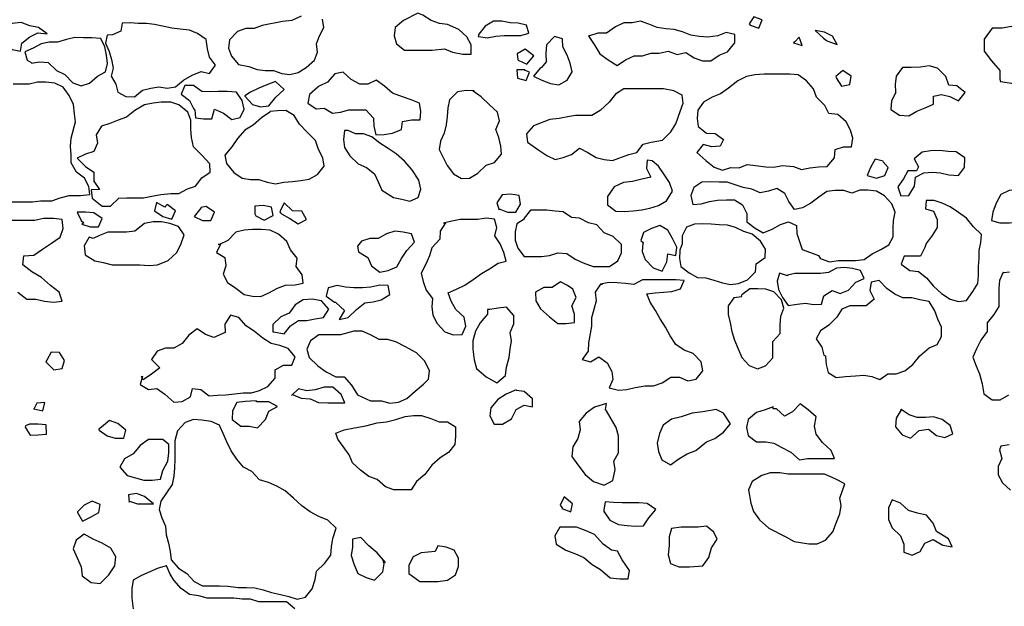
# Model space of a CAD drawing. Units: metres. Extents: x 1044 to 1576, y -53 to 20.
# Drawn here: x 1060 to 1061, y -4 to -3 of the extents above; entities that cross this region are included whole.
import ezdxf

# ---------------------------------------------------------------- set-up
doc = ezdxf.new("R2010")
doc.units = ezdxf.units.M
doc.layers.add('000_dettagli_pietra_chira', color=252, linetype='Continuous')
doc.layers.add('000_dettagli_pietra_scura', color=251, linetype='Continuous')

msp = doc.modelspace()

# ---------------------------------------------------------------- linework, layer by layer
at = {"layer": '000_dettagli_pietra_chira'}
for points in [[(1060.1073, -2.8953), (1060.0958, -2.9004), (1060.0843, -2.9017), (1060.0589, -2.9068), (1060.0487, -2.9106), (1060.0385, -2.9106), (1060.0283, -2.9144), (1060.0181, -2.9246), (1060.0169, -2.9348), (1060.0207, -2.9449), (1060.0296, -2.9551), (1060.0423, -2.9577), (1060.0525, -2.9615), (1060.0627, -2.9628), (1060.0729, -2.9628), (1060.0831, -2.9666), (1060.0933, -2.9679), (1060.1034, -2.9653), (1060.1136, -2.9589), (1060.1238, -2.95), (1060.1276, -2.9399), (1060.1264, -2.9297), (1060.1302, -2.9195), (1060.1353, -2.9093), (1060.134, -2.8991)], [(1059.7273, -3.126), (1059.7731, -3.126), (1059.7833, -3.1247), (1059.7973, -3.1247), (1059.8075, -3.1209), (1059.819, -3.1184), (1059.833, -3.1184), (1059.8445, -3.1171), (1059.8432, -3.1069), (1059.8381, -3.0967), (1059.8279, -3.0891), (1059.8215, -3.0776), (1059.8215, -3.0675), (1059.8203, -3.0573), (1059.8215, -3.0471), (1059.8266, -3.0267), (1059.8254, -3.0166), (1059.8241, -3.0051), (1059.819, -2.9937), (1059.8113, -2.9835), (1059.8012, -2.9784), (1059.7897, -2.9771), (1059.7795, -2.9771), (1059.7693, -2.9797), (1059.749, -2.9797)], [(1060.0994, -3.6323), (1060.0889, -3.6234), (1060.0547, -3.6234), (1060.0443, -3.6204), (1060.0338, -3.6204), (1060.0234, -3.6189), (1059.9906, -3.6189), (1059.9802, -3.616), (1059.9683, -3.6145), (1059.9579, -3.607), (1059.9489, -3.5966), (1059.9445, -3.5892), (1059.94, -3.5788), (1059.9296, -3.5817), (1059.9191, -3.5862), (1059.9087, -3.5907), (1059.8983, -3.5966), (1059.8968, -3.607), (1059.8968, -3.6189), (1059.8983, -3.6323)]]:
    msp.add_lwpolyline(points, dxfattribs=at)
for points in [[(1060.2346, -2.9004), (1060.2244, -2.9093), (1060.2231, -2.9195), (1060.2257, -2.9297), (1060.2359, -2.9373), (1060.2703, -2.9373), (1060.2855, -2.936), (1060.2957, -2.9399), (1060.3085, -2.9424), (1060.3186, -2.9424), (1060.3186, -2.9309), (1060.3135, -2.9208), (1060.3034, -2.9119), (1060.2894, -2.9055), (1060.2792, -2.9042), (1060.269, -2.9004), (1060.2588, -2.894), (1060.2524, -2.8915)], [(1060.4281, -3.0226), (1060.4167, -3.0238), (1060.3963, -3.0315), (1060.3874, -3.0417), (1060.3887, -3.0518), (1060.4027, -3.062), (1060.4129, -3.0684), (1060.423, -3.0735), (1060.4332, -3.0709), (1060.4434, -3.0671), (1060.4536, -3.0595), (1060.4638, -3.0646), (1060.474, -3.0709), (1060.4842, -3.0735), (1060.4944, -3.0747), (1060.5147, -3.0671), (1060.5249, -3.0646), (1060.5326, -3.0544), (1060.5427, -3.0518), (1060.5567, -3.0493), (1060.5669, -3.0391), (1060.5733, -3.0289), (1060.5784, -3.0137), (1060.5822, -3.0035), (1060.5809, -2.9933), (1060.5708, -2.9882), (1060.558, -2.9857), (1060.5084, -2.9857), (1060.4982, -2.992), (1060.4905, -3.0022), (1060.4791, -3.0124), (1060.4689, -3.0187), (1060.4485, -3.0187), (1060.4409, -3.02)], [(1060.1613, -3.0372), (1060.1601, -3.0484), (1060.1613, -3.0586), (1060.168, -3.0687), (1060.1782, -3.0789), (1060.1884, -3.0834), (1060.1985, -3.0913), (1060.203, -3.1014), (1060.2075, -3.1116), (1060.2222, -3.1206), (1060.2324, -3.1229), (1060.2425, -3.1251), (1060.2527, -3.1206), (1060.2561, -3.1105), (1060.2538, -3.0992), (1060.2448, -3.0857), (1060.2358, -3.0755), (1060.2256, -3.0665), (1060.2154, -3.0597), (1060.2053, -3.053), (1060.1951, -3.0451), (1060.185, -3.0417), (1060.1748, -3.0417), (1060.1658, -3.0372)], [(1060.5376, -3.0741), (1060.5366, -3.0848), (1060.542, -3.0954), (1060.5294, -3.0983), (1060.5192, -3.1008), (1060.5081, -3.1022), (1060.4964, -3.1075), (1060.4882, -3.1196), (1060.4882, -3.1298), (1060.4984, -3.1375), (1060.509, -3.138), (1060.5202, -3.1371), (1060.5308, -3.1361), (1060.541, -3.1341), (1060.5516, -3.1308), (1060.5618, -3.125), (1060.5691, -3.1129), (1060.5652, -3.1022), (1060.5589, -3.092), (1060.5516, -3.0819), (1060.5439, -3.0751)], [(1061.0279, -3.0863), (1061.0188, -3.0972), (1061.0084, -3.1064), (1060.998, -3.1107), (1060.9876, -3.1119), (1060.9772, -3.1168), (1060.9717, -3.1278), (1060.9674, -3.1388), (1060.9656, -3.1491), (1060.976, -3.1522), (1060.9882, -3.1522), (1060.9986, -3.1516), (1061.0114, -3.1485), (1061.0218, -3.143), (1061.0322, -3.1339), (1061.0346, -3.1217), (1061.0353, -3.1113), (1061.0389, -3.1009), (1061.0414, -3.0905), (1061.0359, -3.0844)], [(1060.3757, -3.1533), (1060.3734, -3.1635), (1060.3734, -3.1736), (1060.3768, -3.1838), (1060.3847, -3.1939), (1060.4062, -3.1939), (1060.4163, -3.1928), (1060.4265, -3.1894), (1060.4378, -3.1905), (1060.4479, -3.1973), (1060.4581, -3.2018), (1060.4705, -3.2063), (1060.4908, -3.2063), (1060.501, -3.1996), (1060.5055, -3.1894), (1060.5055, -3.1793), (1060.4953, -3.1691), (1060.484, -3.1646), (1060.475, -3.1545), (1060.4648, -3.1522), (1060.4536, -3.1466), (1060.4434, -3.1454), (1060.4333, -3.1387), (1060.4231, -3.1375), (1060.4129, -3.1364), (1060.3926, -3.1364), (1060.3847, -3.1466), (1060.3847, -3.1477)], [(1059.8437, -3.1701), (1059.8374, -3.1806), (1059.8388, -3.1919), (1059.8507, -3.1996), (1059.8613, -3.2017), (1059.8725, -3.2045), (1059.9069, -3.2045), (1059.9182, -3.2052), (1059.9287, -3.2045), (1059.9421, -3.1989), (1059.9526, -3.189), (1059.9582, -3.1778), (1059.9618, -3.1673), (1059.9547, -3.1567), (1059.9442, -3.1532), (1059.9336, -3.1511), (1059.9231, -3.1511), (1059.9126, -3.1532), (1059.9006, -3.1624), (1059.8901, -3.1638), (1059.8669, -3.1638), (1059.8564, -3.168), (1059.8486, -3.1715)], [(1060.3389, -3.2659), (1060.3299, -3.2764), (1060.3239, -3.2869), (1060.3209, -3.2988), (1060.3209, -3.3093), (1060.3224, -3.3227), (1060.3254, -3.3332), (1060.3374, -3.3437), (1060.3508, -3.3512), (1060.3613, -3.3422), (1060.3628, -3.3317), (1060.3658, -3.3198), (1060.3673, -3.3093), (1060.3688, -3.2988), (1060.3673, -3.2884), (1060.3718, -3.2779), (1060.3718, -3.2674), (1060.3628, -3.257), (1060.3523, -3.2585), (1060.3419, -3.2599), (1060.3389, -3.2599)], [(1060.2671, -3.3362), (1060.2611, -3.3242), (1060.2506, -3.3138), (1060.2371, -3.3063), (1060.2252, -3.3003), (1060.2147, -3.2973), (1060.2042, -3.2973), (1060.1937, -3.2913), (1060.1833, -3.2869), (1060.1728, -3.2869), (1060.1563, -3.2913), (1060.1294, -3.2913), (1060.1189, -3.2988), (1060.1144, -3.3093), (1060.1174, -3.3198), (1060.1279, -3.3302), (1060.1384, -3.3377), (1060.1503, -3.3437), (1060.1608, -3.3437), (1060.1698, -3.3541), (1060.1773, -3.3661), (1060.1937, -3.3736), (1060.2072, -3.3736), (1060.2177, -3.3766), (1060.2282, -3.3751), (1060.2386, -3.3706), (1060.2491, -3.3616), (1060.2596, -3.3527), (1060.2656, -3.3467)], [(1060.3622, -3.3653), (1060.352, -3.3721), (1060.343, -3.3823), (1060.3418, -3.3924), (1060.3475, -3.4026), (1060.3576, -3.4026), (1060.3689, -3.3958), (1060.3746, -3.3845), (1060.3847, -3.3789), (1060.3949, -3.3811), (1060.3949, -3.371), (1060.3847, -3.362), (1060.3746, -3.3608), (1060.3746, -3.3597)], [(1060.4872, -3.3768), (1060.4722, -3.3813), (1060.4618, -3.3888), (1060.4528, -3.3993), (1060.4543, -3.4097), (1060.4513, -3.4202), (1060.4453, -3.4307), (1060.4438, -3.4426), (1060.4513, -3.4531), (1060.4603, -3.4651), (1060.4707, -3.474), (1060.4842, -3.4785), (1060.4947, -3.4725), (1060.4977, -3.4591), (1060.4962, -3.4486), (1060.5021, -3.4381), (1060.5021, -3.4172), (1060.4992, -3.4067), (1060.4872, -3.3858), (1060.4857, -3.3843)], [(1060.6069, -3.3873), (1060.5934, -3.3888), (1060.58, -3.3933), (1060.568, -3.3963), (1060.5575, -3.4038), (1060.553, -3.4142), (1060.55, -3.4262), (1060.5515, -3.4366), (1060.556, -3.4471), (1060.5665, -3.4531), (1060.577, -3.4456), (1060.5874, -3.4396), (1060.5979, -3.4352), (1060.6114, -3.4247), (1060.6218, -3.4202), (1060.6323, -3.4127), (1060.6413, -3.4023), (1060.6323, -3.3888), (1060.6233, -3.3843)], [(1060.1504, -3.4136), (1060.1607, -3.4098), (1060.1735, -3.4072), (1060.1877, -3.4046), (1060.2018, -3.4008), (1060.2134, -3.3995), (1060.2249, -3.3969), (1060.2365, -3.3931), (1060.2468, -3.3918), (1060.257, -3.3918), (1060.2686, -3.3956), (1060.2789, -3.3995), (1060.2892, -3.3995), (1060.2994, -3.4059), (1060.2994, -3.4175), (1060.2982, -3.4277), (1060.2904, -3.438), (1060.2802, -3.4444), (1060.2699, -3.4534), (1060.2609, -3.465), (1060.2506, -3.474), (1060.2442, -3.4842), (1060.2224, -3.4842), (1060.2121, -3.4804), (1060.2018, -3.4714), (1060.1915, -3.4675), (1060.1812, -3.4598), (1060.171, -3.4508), (1060.1671, -3.4406), (1060.1594, -3.4303), (1060.153, -3.4213)], [(1059.928, -3.4217), (1059.9176, -3.4217), (1059.9072, -3.4292), (1059.8983, -3.4396), (1059.8878, -3.4455), (1059.8819, -3.456), (1059.8908, -3.4664), (1059.9012, -3.4694), (1059.9117, -3.4723), (1059.9221, -3.4723), (1059.9325, -3.4708), (1059.9355, -3.4604), (1059.9414, -3.4485), (1059.9429, -3.4381), (1059.9429, -3.4277), (1059.9355, -3.4217)], [(1060.7833, -3.4767), (1060.7713, -3.4707), (1060.7579, -3.4648), (1060.713, -3.4648), (1060.7025, -3.4633), (1060.6905, -3.4633), (1060.6801, -3.4663), (1060.6681, -3.4737), (1060.6636, -3.4842), (1060.6666, -3.5007), (1060.6696, -3.5111), (1060.6771, -3.5216), (1060.689, -3.5321), (1060.71, -3.5425), (1060.7205, -3.5485), (1060.7384, -3.5515), (1060.7489, -3.5515), (1060.7594, -3.547), (1060.7683, -3.5365), (1060.7728, -3.5246), (1060.7773, -3.5141), (1060.7788, -3.5036), (1060.7773, -3.4947)], [(1060.8377, -3.51), (1060.8377, -3.5213), (1060.8422, -3.5315), (1060.8524, -3.5416), (1060.8569, -3.5518), (1060.8569, -3.5619), (1060.8671, -3.5653), (1060.8772, -3.5608), (1060.8829, -3.5506), (1060.893, -3.5461), (1060.9054, -3.5529), (1060.9167, -3.5552), (1060.9122, -3.545), (1060.8975, -3.536), (1060.893, -3.5258), (1060.8851, -3.5157), (1060.8738, -3.5134), (1060.8625, -3.51), (1060.8524, -3.501), (1060.8422, -3.4965), (1060.8377, -3.5067)], [(1060.4932, -3.5593), (1060.4827, -3.5518), (1060.4722, -3.5398), (1060.4618, -3.5353), (1060.4498, -3.5308), (1060.4288, -3.5308), (1060.4229, -3.5413), (1060.4243, -3.5518), (1060.4363, -3.5593), (1060.4483, -3.5637), (1060.4588, -3.5682), (1060.4692, -3.5772), (1060.4797, -3.5832), (1060.4917, -3.5936), (1060.5036, -3.5951), (1060.5141, -3.5951), (1060.5156, -3.5847), (1060.5066, -3.5712), (1060.5007, -3.5607)], [(1060.6114, -3.5293), (1060.6009, -3.5308), (1060.58, -3.5308), (1060.568, -3.5323), (1060.565, -3.5428), (1060.565, -3.5533), (1060.5635, -3.5652), (1060.5665, -3.5757), (1060.577, -3.5802), (1060.5904, -3.5802), (1060.6069, -3.5787), (1060.6144, -3.5682), (1060.6174, -3.5563), (1060.6248, -3.5458), (1060.6203, -3.5368)], [(1059.8277, -3.5467), (1059.824, -3.5578), (1059.8289, -3.5689), (1059.8338, -3.5799), (1059.8351, -3.591), (1059.8462, -3.5996), (1059.8572, -3.6008), (1059.8683, -3.5898), (1059.8757, -3.5787), (1059.8769, -3.5676), (1059.8708, -3.5566), (1059.8597, -3.5504), (1059.8486, -3.5455), (1059.8375, -3.5393)], [(1060.2122, -3.5745), (1060.2019, -3.5625), (1060.1916, -3.5539), (1060.1814, -3.5437), (1060.1711, -3.5454), (1060.1711, -3.5556), (1060.1694, -3.5659), (1060.1728, -3.5762), (1060.1779, -3.5881), (1060.1882, -3.5933), (1060.1985, -3.5967), (1060.2087, -3.5864), (1060.2105, -3.5762), (1060.2087, -3.571)], [(1060.2567, -3.5625), (1060.2464, -3.5676), (1060.2413, -3.5779), (1060.2413, -3.5881), (1060.2549, -3.5984), (1060.2772, -3.5984), (1060.2892, -3.5967), (1060.2994, -3.5898), (1060.3029, -3.5796), (1060.3029, -3.5693), (1060.2977, -3.5591), (1060.2875, -3.5556), (1060.2772, -3.5539), (1060.2738, -3.5608)]]:
    msp.add_lwpolyline(points, close=True, dxfattribs=at)
at = {"layer": '000_dettagli_pietra_scura'}
for points in [[(1060.3284, -2.9204), (1060.3387, -2.9221), (1060.3493, -2.92), (1060.3599, -2.9193), (1060.3803, -2.9193), (1060.3904, -2.9163), (1060.3876, -2.9062), (1060.3773, -2.9039), (1060.3671, -2.9034), (1060.3568, -2.9013), (1060.3465, -2.9016), (1060.3363, -2.9076), (1060.3281, -2.9177), (1060.3275, -2.9205)], [(1060.4651, -2.9205), (1060.4723, -2.9317), (1060.4787, -2.9421), (1060.4892, -2.9493), (1060.5004, -2.9566), (1060.5108, -2.9493), (1060.5213, -2.9445), (1060.5317, -2.9445), (1060.5421, -2.9413), (1060.5526, -2.9413), (1060.5638, -2.9389), (1060.575, -2.9429), (1060.5855, -2.9405), (1060.5959, -2.9469), (1060.6063, -2.9509), (1060.6168, -2.9509), (1060.6272, -2.9437), (1060.6376, -2.9397), (1060.6465, -2.9285), (1060.6465, -2.9181), (1060.636, -2.9157), (1060.6256, -2.9197), (1060.6128, -2.9213), (1060.6023, -2.9205), (1060.5919, -2.9189), (1060.5815, -2.9148), (1060.571, -2.9116), (1060.5606, -2.9108), (1060.5502, -2.9092), (1060.5397, -2.9052), (1060.5293, -2.9012), (1060.5189, -2.9036), (1060.5084, -2.9036), (1060.498, -2.9084), (1060.4868, -2.9165), (1060.4763, -2.9165), (1060.4659, -2.9197), (1060.4651, -2.9189)], [(1060.6655, -2.9063), (1060.6763, -2.9099), (1060.6806, -2.8996), (1060.6703, -2.896), (1060.6643, -2.9047)], [(1059.7373, -2.9271), (1059.748, -2.9368), (1059.7584, -2.9387), (1059.7599, -2.9286), (1059.7699, -2.921), (1059.78, -2.9161), (1059.7913, -2.9173), (1059.7809, -2.9094), (1059.7699, -2.9073), (1059.7593, -2.903), (1059.748, -2.9042), (1059.7376, -2.907), (1059.7276, -2.9073), (1059.7202, -2.9173), (1059.7303, -2.9216), (1059.7361, -2.9256)], [(1059.866, -2.9189), (1059.8639, -2.9289), (1059.8687, -2.939), (1059.8715, -2.949), (1059.8736, -2.9597), (1059.8712, -2.9698), (1059.8767, -2.9798), (1059.8794, -2.9899), (1059.8895, -2.995), (1059.9002, -2.9957), (1059.9102, -2.9874), (1059.9203, -2.9847), (1059.9303, -2.9832), (1059.9407, -2.9847), (1059.9511, -2.9832), (1059.9611, -2.9746), (1059.9716, -2.9685), (1059.9829, -2.9642), (1059.9933, -2.9664), (1060.0006, -2.956), (1059.9933, -2.946), (1059.9908, -2.9359), (1059.989, -2.9243), (1059.9786, -2.9167), (1059.9683, -2.9124), (1059.957, -2.9115), (1059.9466, -2.91), (1059.935, -2.9076), (1059.925, -2.9054), (1059.9149, -2.9045), (1059.9048, -2.9045), (1059.8948, -2.9033), (1059.8847, -2.9039), (1059.8829, -2.914), (1059.8728, -2.9185), (1059.8664, -2.9188)], [(1060.7623, -2.9262), (1060.7738, -2.9306), (1060.7682, -2.9202), (1060.7579, -2.9151), (1060.7463, -2.9131), (1060.7567, -2.9226), (1060.7607, -2.9254)], [(1060.9769, -2.9765), (1060.9908, -2.9783), (1061.0037, -2.9783), (1061.0148, -2.9663), (1061.0222, -2.9543), (1061.0342, -2.9534), (1061.0426, -2.9413), (1061.0278, -2.933), (1061.0148, -2.9266), (1061.0028, -2.9146), (1060.9908, -2.9081), (1060.9788, -2.9099), (1060.9667, -2.9099), (1060.9566, -2.9238), (1060.9566, -2.9386), (1060.9658, -2.9506), (1060.976, -2.9626), (1060.976, -2.9737)], [(1059.7718, -2.9536), (1059.7818, -2.9521), (1059.7928, -2.953), (1059.8032, -2.9627), (1059.8136, -2.9679), (1059.8233, -2.978), (1059.8337, -2.9819), (1059.844, -2.9783), (1059.8541, -2.9698), (1059.8642, -2.9643), (1059.8663, -2.9542), (1059.8651, -2.9435), (1059.8633, -2.9332), (1059.8581, -2.9231), (1059.8471, -2.9222), (1059.8367, -2.9222), (1059.8257, -2.9219), (1059.8154, -2.924), (1059.8044, -2.9274), (1059.794, -2.9274), (1059.784, -2.9295), (1059.7739, -2.935), (1059.7638, -2.9396), (1059.7666, -2.9499), (1059.7724, -2.9533)], [(1060.405, -2.9594), (1060.3962, -2.9699), (1060.4064, -2.9746), (1060.4172, -2.979), (1060.4279, -2.9807), (1060.4382, -2.9748), (1060.4442, -2.9643), (1060.4419, -2.9536), (1060.4379, -2.9435), (1060.4328, -2.9333), (1060.4324, -2.9232), (1060.4223, -2.9204), (1060.4125, -2.931), (1060.4116, -2.9417), (1060.412, -2.9519), (1060.406, -2.9592)], [(1060.7197, -2.9282), (1060.7304, -2.9318), (1060.7264, -2.9214), (1060.7212, -2.927)], [(1060.3773, -2.9498), (1060.3878, -2.955), (1060.3967, -2.9447), (1060.386, -2.9363), (1060.3759, -2.9422), (1060.3766, -2.9492)], [(1060.3857, -2.962), (1060.3754, -2.962), (1060.3764, -2.9723), (1060.3873, -2.9751), (1060.3911, -2.965), (1060.3852, -2.9624)], [(1060.7726, -2.972), (1060.7794, -2.9823), (1060.7897, -2.9803), (1060.7913, -2.97), (1060.781, -2.9628), (1060.7722, -2.9704)], [(1060.8468, -2.9903), (1060.8414, -3.0004), (1060.8404, -3.0114), (1060.8514, -3.0181), (1060.8629, -3.019), (1060.873, -3.0135), (1060.8834, -3.0091), (1060.8936, -3.0046), (1060.8936, -2.9945), (1060.9037, -2.9926), (1060.9141, -2.9951), (1060.9246, -3.0004), (1060.9331, -2.9901), (1060.9227, -2.9818), (1060.9125, -2.9809), (1060.9089, -2.9703), (1060.8987, -2.9599), (1060.8882, -2.9571), (1060.8776, -2.9584), (1060.8659, -2.959), (1060.8552, -2.959), (1060.847, -2.9699), (1060.8458, -2.9803), (1060.8462, -2.9891)], [(1060.128, -2.9833), (1060.1176, -2.9928), (1060.1156, -3.0034), (1060.1258, -3.0103), (1060.1359, -3.0098), (1060.1461, -3.016), (1060.1562, -3.0147), (1060.1666, -3.0118), (1060.1777, -3.0116), (1060.1878, -3.0116), (1060.1973, -3.022), (1060.1975, -3.0321), (1060.2002, -3.0427), (1060.2106, -3.0425), (1060.2207, -3.0407), (1060.232, -3.0363), (1060.2333, -3.0261), (1060.2444, -3.0242), (1060.2552, -3.0239), (1060.2561, -3.0138), (1060.2545, -3.0034), (1060.2441, -2.9992), (1060.2333, -2.9957), (1060.2209, -2.9908), (1060.2108, -2.9822), (1060.2004, -2.9747), (1060.1902, -2.9796), (1060.1801, -2.9796), (1060.1697, -2.9741), (1060.1595, -2.965), (1060.1492, -2.967), (1060.1401, -2.9774), (1060.1299, -2.9824), (1060.1284, -2.9829)], [(1060.6281, -3.0568), (1060.6179, -3.0578), (1060.607, -3.0547), (1060.5993, -3.0649), (1060.6105, -3.0747), (1060.621, -3.0831), (1060.6312, -3.0866), (1060.6418, -3.0835), (1060.6519, -3.0838), (1060.6621, -3.0796), (1060.6723, -3.0807), (1060.685, -3.0824), (1060.6951, -3.0831), (1060.706, -3.0807), (1060.7194, -3.0821), (1060.7296, -3.0859), (1060.7398, -3.0838), (1060.7506, -3.0824), (1060.7615, -3.0821), (1060.7703, -3.0715), (1060.7714, -3.061), (1060.7815, -3.0575), (1060.7917, -3.0575), (1060.7931, -3.047), (1060.7903, -3.0368), (1060.7851, -3.0266), (1060.7745, -3.0175), (1060.7636, -3.0164), (1060.7584, -3.0063), (1060.7482, -2.9961), (1060.7443, -2.9855), (1060.7355, -2.9754), (1060.7254, -2.9683), (1060.7148, -2.9673), (1060.6832, -2.9673), (1060.6716, -2.968), (1060.6611, -2.9704), (1060.6502, -2.9757), (1060.6389, -2.9848), (1060.6288, -2.9919), (1060.6182, -2.9961), (1060.6077, -3.002), (1060.6007, -3.0122), (1060.5996, -3.0224), (1060.601, -3.0326), (1060.6112, -3.0406), (1060.6221, -3.041), (1060.6323, -3.0484), (1060.6284, -3.0568)], [(1059.9752, -3.0116), (1059.9759, -3.0218), (1059.986, -3.0229), (1059.9962, -3.0229), (1059.9997, -3.0109), (1060.0108, -3.016), (1060.0212, -3.0235), (1060.0313, -3.0211), (1060.0364, -3.0109), (1060.034, -2.9999), (1060.0269, -2.9898), (1060.0152, -2.9887), (1060.0042, -2.9887), (1059.994, -2.9893), (1059.9836, -2.9887), (1059.9735, -2.9816), (1059.9626, -2.9814), (1059.9582, -2.992), (1059.9684, -2.9999), (1059.9735, -3.0101), (1059.9748, -3.0116)], [(1060.0373, -2.9948), (1060.0466, -3.0052), (1060.0567, -3.0079), (1060.0671, -3.0065), (1060.0757, -2.9959), (1060.0863, -2.9865), (1060.0755, -2.9765), (1060.0647, -2.9805), (1060.0545, -2.9847), (1060.0444, -2.9895), (1060.0371, -2.9942)], [(1060.3226, -2.988), (1060.3124, -2.9876), (1060.3018, -2.9891), (1060.2918, -2.9992), (1060.2897, -3.0092), (1060.2887, -3.0198), (1060.2875, -3.0304), (1060.2852, -3.0406), (1060.2804, -3.0508), (1060.2789, -3.0608), (1060.2839, -3.0708), (1060.2887, -3.0808), (1060.2968, -3.0911), (1060.3068, -3.097), (1060.3168, -3.0966), (1060.3269, -3.0903), (1060.3375, -3.0805), (1060.3477, -3.077), (1060.3566, -3.0668), (1060.3558, -3.0568), (1060.3531, -3.046), (1060.3492, -3.036), (1060.3539, -3.0252), (1060.3515, -3.0144), (1060.3413, -3.0049), (1060.3311, -2.9953), (1060.3211, -2.9886), (1060.3207, -2.988)], [(1059.8494, -3.1003), (1059.8565, -3.1106), (1059.8461, -3.1113), (1059.8474, -3.1216), (1059.8597, -3.1313), (1059.8701, -3.1313), (1059.8804, -3.1216), (1059.8907, -3.121), (1059.9114, -3.121), (1059.9218, -3.119), (1059.9328, -3.1171), (1059.9451, -3.1158), (1059.9554, -3.1158), (1059.9658, -3.11), (1059.9761, -3.1068), (1059.9839, -3.0964), (1059.9942, -3.0893), (1059.9936, -3.079), (1059.9839, -3.068), (1059.9735, -3.0577), (1059.9709, -3.046), (1059.9703, -3.0357), (1059.9703, -3.0247), (1059.9664, -3.0144), (1059.9554, -3.0053), (1059.9451, -3.0021), (1059.9334, -3.0021), (1059.9231, -3.0034), (1059.9127, -3.0053), (1059.9004, -3.0124), (1059.8901, -3.0208), (1059.8797, -3.0247), (1059.8694, -3.0286), (1059.8591, -3.0318), (1059.8526, -3.0428), (1059.8539, -3.0531), (1059.8494, -3.0635), (1059.839, -3.0667), (1059.8287, -3.0719), (1059.839, -3.0822), (1059.8494, -3.0893), (1059.8494, -3.1003), (1059.85, -3.0997)], [(1060.0682, -3.0144), (1060.0579, -3.0215), (1060.0475, -3.0306), (1060.0372, -3.037), (1060.0281, -3.0474), (1060.021, -3.0577), (1060.0126, -3.068), (1060.0145, -3.0784), (1060.0236, -3.0894), (1060.0339, -3.0965), (1060.0443, -3.0984), (1060.0546, -3.0984), (1060.065, -3.1016), (1060.0753, -3.1036), (1060.0857, -3.1016), (1060.0966, -3.101), (1060.107, -3.0997), (1060.1173, -3.0978), (1060.1277, -3.092), (1060.1361, -3.0816), (1060.1342, -3.0713), (1060.129, -3.0609), (1060.1251, -3.0499), (1060.1148, -3.0396), (1060.1051, -3.0293), (1060.0986, -3.0189), (1060.0882, -3.0125), (1060.0779, -3.0131), (1060.0682, -3.0138)], [(1060.8312, -3.0754), (1060.8212, -3.073), (1060.8152, -3.0832), (1060.8112, -3.0932), (1060.8228, -3.0967), (1060.833, -3.0935), (1060.8373, -3.0832), (1060.8306, -3.0761)], [(1060.8719, -3.0874), (1060.8619, -3.0874), (1060.8562, -3.0974), (1060.8491, -3.1076), (1060.853, -3.1187), (1060.863, -3.1184), (1060.8701, -3.1065), (1060.8714, -3.0954), (1060.8814, -3.09), (1060.8925, -3.0891), (1060.9025, -3.0902), (1060.9128, -3.0926), (1060.9245, -3.0935), (1060.9321, -3.0832), (1060.9325, -3.0713), (1060.9219, -3.0641), (1060.9117, -3.0635), (1060.901, -3.0622), (1060.8899, -3.0626), (1060.8797, -3.0643), (1060.8695, -3.0724), (1060.8749, -3.0826), (1060.8723, -3.0876)], [(1060.7541, -3.197), (1060.7644, -3.2009), (1060.7753, -3.1991), (1060.7965, -3.1991), (1060.8072, -3.1976), (1060.8175, -3.1906), (1060.8281, -3.1855), (1060.8381, -3.1794), (1060.8436, -3.1694), (1060.8436, -3.1594), (1060.8439, -3.1491), (1060.846, -3.1388), (1060.8417, -3.1287), (1060.8326, -3.1187), (1060.8226, -3.113), (1060.812, -3.1115), (1060.802, -3.1115), (1060.792, -3.1151), (1060.782, -3.1118), (1060.7711, -3.1118), (1060.7611, -3.1133), (1060.751, -3.1202), (1060.741, -3.1278), (1060.7307, -3.1336), (1060.7207, -3.1357), (1060.7137, -3.1257), (1060.7086, -3.1157), (1060.6986, -3.1096), (1060.6883, -3.113), (1060.6779, -3.1148), (1060.6679, -3.1105), (1060.6571, -3.1084), (1060.6471, -3.1048), (1060.6371, -3.1017), (1060.6271, -3.1017), (1060.6159, -3.1014), (1060.6056, -3.1017), (1060.5956, -3.1084), (1060.5919, -3.1184), (1060.5943, -3.1293), (1060.6047, -3.1287), (1060.615, -3.1257), (1060.625, -3.1242), (1060.6362, -3.1236), (1060.6462, -3.1236), (1060.6562, -3.1299), (1060.6614, -3.1405), (1060.6617, -3.1508), (1060.6717, -3.1587), (1060.6817, -3.1645), (1060.6929, -3.1602), (1060.7032, -3.1542), (1060.7132, -3.1511), (1060.7233, -3.1554), (1060.7236, -3.1654), (1060.7269, -3.1754), (1060.7305, -3.1854), (1060.7405, -3.189), (1060.7506, -3.193), (1060.7527, -3.1963)], [(1060.3534, -3.1346), (1060.3637, -3.1391), (1060.3741, -3.1391), (1060.3799, -3.1288), (1060.3786, -3.1184), (1060.3676, -3.1165), (1060.3573, -3.1172), (1060.3508, -3.1275), (1060.3534, -3.1359)], [(1059.9379, -3.1326), (1059.9276, -3.1268), (1059.925, -3.1371), (1059.9354, -3.1442), (1059.9464, -3.1475), (1059.9509, -3.1371), (1059.9405, -3.1294), (1059.9386, -3.1313)], [(1059.9826, -3.1339), (1059.9742, -3.1442), (1059.9845, -3.1494), (1059.9949, -3.1494), (1059.9994, -3.1391), (1059.989, -3.132), (1059.9826, -3.1333)], [(1060.0511, -3.1436), (1060.0615, -3.1488), (1060.0725, -3.143), (1060.0705, -3.1326), (1060.0602, -3.1307), (1060.0498, -3.1313), (1060.0498, -3.141)], [(1060.0828, -3.141), (1060.0931, -3.1468), (1060.1035, -3.1533), (1060.1138, -3.1481), (1060.108, -3.1378), (1060.0964, -3.1371), (1060.086, -3.1274), (1060.0809, -3.1384), (1060.0815, -3.1397)], [(1060.8827, -3.1827), (1060.8773, -3.1936), (1060.8572, -3.1936), (1060.8533, -3.2036), (1060.8641, -3.2114), (1060.875, -3.2129), (1060.8851, -3.2207), (1060.8936, -3.2308), (1060.9037, -3.2401), (1060.9145, -3.247), (1060.9246, -3.2501), (1060.9347, -3.2486), (1060.9424, -3.2377), (1060.9486, -3.2277), (1060.9494, -3.2176), (1060.9494, -3.2067), (1060.9502, -3.1967), (1060.9502, -3.1866), (1060.9525, -3.1765), (1060.9533, -3.1665), (1060.9432, -3.1572), (1060.9347, -3.1463), (1060.9246, -3.1393), (1060.9145, -3.1324), (1060.9044, -3.1277), (1060.8944, -3.1246), (1060.8843, -3.1246), (1060.8835, -3.1347), (1060.8936, -3.1378), (1060.8982, -3.1479), (1060.8982, -3.1579), (1060.892, -3.168), (1060.8843, -3.1781), (1060.8835, -3.1804)], [(1059.8345, -3.1539), (1059.8448, -3.1572), (1059.8552, -3.1572), (1059.8597, -3.1468), (1059.8494, -3.1397), (1059.839, -3.1391), (1059.8287, -3.1391), (1059.8338, -3.1494), (1059.8371, -3.152)], [(1060.2868, -3.1521), (1060.2803, -3.1624), (1060.2797, -3.1727), (1060.27, -3.1831), (1060.2667, -3.1934), (1060.2622, -3.2038), (1060.2564, -3.2147), (1060.259, -3.2251), (1060.2628, -3.2361), (1060.2706, -3.2464), (1060.27, -3.2567), (1060.2712, -3.2671), (1060.2764, -3.2774), (1060.2861, -3.2878), (1060.2965, -3.2916), (1060.3075, -3.291), (1060.312, -3.2807), (1060.31, -3.2697), (1060.2997, -3.26), (1060.2939, -3.2496), (1060.29, -3.2393), (1060.3003, -3.2348), (1060.3107, -3.2296), (1060.321, -3.2225), (1060.3314, -3.2154), (1060.3417, -3.2096), (1060.3521, -3.2025), (1060.3624, -3.1999), (1060.3592, -3.1889), (1060.3547, -3.1785), (1060.3482, -3.1682), (1060.3508, -3.1579), (1060.3476, -3.1475), (1060.3372, -3.1462), (1060.3269, -3.1482), (1060.3049, -3.1482), (1060.2945, -3.1501), (1060.2842, -3.1527)], [(1060.5322, -3.1776), (1060.5313, -3.1879), (1060.5349, -3.1979), (1060.5452, -3.2082), (1060.5562, -3.2121), (1060.5622, -3.2006), (1060.5631, -3.1906), (1060.5731, -3.193), (1060.5744, -3.1824), (1060.5692, -3.1715), (1060.5634, -3.1615), (1060.5534, -3.1554), (1060.5431, -3.1591), (1060.5331, -3.1642), (1060.5298, -3.1742), (1060.5328, -3.1772)], [(1060.578, -3.1866), (1060.5777, -3.1966), (1060.5795, -3.2067), (1060.5898, -3.2145), (1060.6001, -3.22), (1060.6105, -3.2206), (1060.6205, -3.2236), (1060.6311, -3.2267), (1060.6411, -3.2288), (1060.6511, -3.2276), (1060.6623, -3.223), (1060.6723, -3.2133), (1060.6732, -3.203), (1060.6842, -3.1954), (1060.6845, -3.1851), (1060.6784, -3.1748), (1060.6681, -3.1663), (1060.6578, -3.163), (1060.6475, -3.1581), (1060.6375, -3.1551), (1060.6271, -3.1545), (1060.6171, -3.1539), (1060.6065, -3.1536), (1060.5965, -3.1539), (1060.5865, -3.1575), (1060.581, -3.1685), (1060.581, -3.1785), (1060.5783, -3.186)], [(1060.0072, -3.1786), (1060.002, -3.189), (1060.0124, -3.1954), (1060.0137, -3.2058), (1060.0104, -3.2161), (1060.0156, -3.2265), (1060.026, -3.2336), (1060.0363, -3.2413), (1060.0467, -3.2433), (1060.057, -3.2439), (1060.0673, -3.2394), (1060.0777, -3.2336), (1060.088, -3.2297), (1060.0997, -3.2291), (1060.11, -3.2271), (1060.1087, -3.2168), (1060.101, -3.2064), (1060.1023, -3.1961), (1060.0939, -3.1858), (1060.0893, -3.1754), (1060.079, -3.1664), (1060.0686, -3.1612), (1060.0576, -3.1606), (1060.0467, -3.1606), (1060.0363, -3.1612), (1060.026, -3.1638), (1060.0163, -3.1741), (1060.0059, -3.1793), (1060.004, -3.1793)], [(1060.1786, -3.1883), (1060.1902, -3.1954), (1060.1947, -3.2058), (1060.2051, -3.2135), (1060.2154, -3.2116), (1060.2264, -3.2071), (1060.2322, -3.1967), (1060.2387, -3.1864), (1060.2484, -3.1761), (1060.2445, -3.1657), (1060.2342, -3.1638), (1060.2238, -3.1625), (1060.2135, -3.1657), (1060.2031, -3.1715), (1060.1928, -3.1715), (1060.1824, -3.1748), (1060.1773, -3.1812)], [(1060.7122, -3.2182), (1060.7022, -3.2146), (1060.6992, -3.2246), (1060.701, -3.2349), (1060.7058, -3.2449), (1060.7128, -3.2549), (1060.724, -3.2534), (1060.7344, -3.2522), (1060.7444, -3.2537), (1060.7544, -3.2534), (1060.7574, -3.2428), (1060.7674, -3.2364), (1060.7777, -3.24), (1060.7878, -3.2358), (1060.7972, -3.2258), (1060.8072, -3.2216), (1060.8029, -3.2115), (1060.7929, -3.2088), (1060.7829, -3.2076), (1060.7729, -3.2085), (1060.7629, -3.214), (1060.7529, -3.2152), (1060.721, -3.2152), (1060.7119, -3.2173)], [(1060.1508, -3.2517), (1060.1611, -3.2614), (1060.1546, -3.2724), (1060.1656, -3.2698), (1060.176, -3.2601), (1060.1863, -3.2517), (1060.1967, -3.2504), (1060.207, -3.2478), (1060.2174, -3.2413), (1060.2154, -3.2303), (1060.2051, -3.2297), (1060.1941, -3.2323), (1060.1837, -3.2329), (1060.1727, -3.2329), (1060.1624, -3.2323), (1060.1521, -3.2303), (1060.1411, -3.2329), (1060.1385, -3.2433), (1060.1488, -3.251), (1060.1501, -3.251)], [(1060.44, -3.2309), (1060.4297, -3.2257), (1060.4193, -3.2328), (1060.409, -3.2328), (1060.3986, -3.2386), (1060.3993, -3.249), (1060.4051, -3.2593), (1060.4161, -3.269), (1060.4264, -3.2774), (1060.4368, -3.2774), (1060.4471, -3.2761), (1060.4471, -3.2658), (1060.4439, -3.2555), (1060.4491, -3.2451), (1060.4452, -3.2348), (1060.4387, -3.2302)], [(1060.4795, -3.2283), (1060.473, -3.2386), (1060.4743, -3.249), (1060.4711, -3.26), (1060.4685, -3.2703), (1060.4685, -3.2807), (1060.4646, -3.3013), (1060.464, -3.3117), (1060.4568, -3.322), (1060.4672, -3.3252), (1060.4775, -3.3188), (1060.4879, -3.3265), (1060.4937, -3.3369), (1060.495, -3.3472), (1060.4905, -3.3576), (1060.5021, -3.3601), (1060.5124, -3.3595), (1060.5228, -3.3569), (1060.5351, -3.355), (1060.5454, -3.355), (1060.5564, -3.3511), (1060.5668, -3.344), (1060.5778, -3.344), (1060.5881, -3.3485), (1060.5985, -3.3466), (1060.6069, -3.3362), (1060.6049, -3.3252), (1060.5946, -3.3149), (1060.5836, -3.3104), (1060.5732, -3.3033), (1060.5661, -3.2929), (1060.5603, -3.2819), (1060.5538, -3.2716), (1060.548, -3.2613), (1060.5415, -3.2509), (1060.537, -3.2406), (1060.5474, -3.2393), (1060.5577, -3.2386), (1060.5681, -3.2374), (1060.5791, -3.2341), (1060.5836, -3.2238), (1060.5732, -3.2231), (1060.5318, -3.2231), (1060.5209, -3.229), (1060.5105, -3.2277), (1060.5002, -3.227), (1060.4898, -3.2264), (1060.4795, -3.2283), (1060.4821, -3.2283)], [(1060.7595, -3.3183), (1060.7603, -3.3284), (1060.7626, -3.3385), (1060.7727, -3.3447), (1060.7843, -3.3431), (1060.7967, -3.3423), (1060.8068, -3.3416), (1060.8168, -3.3431), (1060.8269, -3.347), (1060.837, -3.34), (1060.8471, -3.34), (1060.8579, -3.3361), (1060.868, -3.3284), (1060.8765, -3.3175), (1060.8882, -3.3075), (1060.8982, -3.3036), (1060.9037, -3.2935), (1060.9037, -3.2819), (1060.899, -3.2718), (1060.8951, -3.2618), (1060.8882, -3.2501), (1060.8765, -3.2478), (1060.8665, -3.2455), (1060.8556, -3.2455), (1060.8455, -3.2408), (1060.8355, -3.2339), (1060.8261, -3.2238), (1060.8161, -3.2261), (1060.8145, -3.2362), (1060.8199, -3.247), (1060.8099, -3.2556), (1060.7897, -3.2556), (1060.7796, -3.2594), (1060.7734, -3.2695), (1060.7634, -3.2796), (1060.7533, -3.2865), (1060.7478, -3.2966), (1060.7548, -3.3067), (1060.7571, -3.3168), (1060.7595, -3.3175)], [(1060.6554, -3.2441), (1060.6454, -3.2456), (1060.6381, -3.2556), (1060.6381, -3.2663), (1060.6409, -3.2766), (1060.643, -3.2872), (1060.6463, -3.2981), (1060.6509, -3.309), (1060.6554, -3.3196), (1060.6642, -3.3296), (1060.6748, -3.3336), (1060.6848, -3.3302), (1060.6939, -3.3199), (1060.6939, -3.2999), (1060.703, -3.2899), (1060.703, -3.279), (1060.7036, -3.2684), (1060.7073, -3.2584), (1060.7046, -3.2481), (1060.6952, -3.2381), (1060.6851, -3.2347), (1060.6751, -3.2341), (1060.6651, -3.2341), (1060.6551, -3.2417), (1060.6545, -3.2432)], [(1060.0732, -3.2879), (1060.0861, -3.2904), (1060.0939, -3.2801), (1060.1042, -3.2736), (1060.1145, -3.2736), (1060.1249, -3.2717), (1060.1352, -3.2698), (1060.1417, -3.2594), (1060.1327, -3.2491), (1060.121, -3.2471), (1060.11, -3.2478), (1060.0997, -3.2543), (1060.0926, -3.2646), (1060.0822, -3.2691), (1060.0719, -3.2788), (1060.0719, -3.2879)], [(1059.9102, -3.3428), (1059.907, -3.3531), (1059.9173, -3.3596), (1059.9277, -3.3583), (1059.938, -3.3654), (1059.949, -3.3751), (1059.9594, -3.3745), (1059.9697, -3.3686), (1059.9723, -3.3583), (1059.9826, -3.3596), (1059.993, -3.3673), (1060.0033, -3.3667), (1060.0137, -3.3661), (1060.0247, -3.3648), (1060.035, -3.3635), (1060.0454, -3.3635), (1060.0557, -3.3609), (1060.066, -3.3557), (1060.0751, -3.3454), (1060.0751, -3.335), (1060.0854, -3.3292), (1060.0958, -3.3292), (1060.0997, -3.3189), (1060.0913, -3.3085), (1060.0809, -3.3047), (1060.0699, -3.3021), (1060.0596, -3.2956), (1060.0492, -3.2872), (1060.0389, -3.2801), (1060.0298, -3.2698), (1060.0195, -3.2672), (1060.0124, -3.2782), (1060.013, -3.2885), (1059.9988, -3.295), (1059.9885, -3.2911), (1059.9781, -3.284), (1059.9678, -3.2917), (1059.9594, -3.3021), (1059.949, -3.3079), (1059.9387, -3.3079), (1059.9283, -3.3118), (1059.9212, -3.3221), (1059.9315, -3.3325), (1059.9212, -3.3402), (1059.9109, -3.3473), (1059.9089, -3.3434)], [(1059.7899, -3.3252), (1059.7996, -3.3352), (1059.81, -3.3335), (1059.8132, -3.3234), (1059.8067, -3.3134), (1059.7964, -3.3131), (1059.791, -3.3231)], [(1060.0964, -3.3658), (1060.1074, -3.3703), (1060.1184, -3.3709), (1060.1288, -3.3755), (1060.1404, -3.3761), (1060.1618, -3.3761), (1060.1572, -3.3658), (1060.1469, -3.3567), (1060.1359, -3.3567), (1060.1249, -3.3599), (1060.1145, -3.3612), (1060.1042, -3.3587), (1060.0951, -3.3671)], [(1059.775, -3.3835), (1059.786, -3.3859), (1059.7887, -3.3758), (1059.7786, -3.3764), (1059.7748, -3.3841)], [(1060.0518, -3.3735), (1060.0376, -3.3742), (1060.0272, -3.3755), (1060.0221, -3.3858), (1060.0214, -3.3968), (1060.0324, -3.4052), (1060.0428, -3.4052), (1060.0531, -3.4071), (1060.0628, -3.3968), (1060.0673, -3.3864), (1060.0777, -3.3806), (1060.0673, -3.3748), (1060.0518, -3.3748)], [(1060.6944, -3.3811), (1060.6843, -3.3849), (1060.6734, -3.388), (1060.6633, -3.3966), (1060.661, -3.4066), (1060.6633, -3.4167), (1060.6734, -3.4245), (1060.6851, -3.4245), (1060.6951, -3.426), (1060.7052, -3.4314), (1060.7161, -3.4376), (1060.7269, -3.4469), (1060.737, -3.4454), (1060.7703, -3.4454), (1060.7665, -3.4353), (1060.7556, -3.4252), (1060.7478, -3.4152), (1060.7455, -3.4051), (1060.7478, -3.3935), (1060.7378, -3.3849), (1060.7277, -3.3772), (1060.7184, -3.3873), (1060.7083, -3.3927), (1060.6982, -3.3834), (1060.6944, -3.3834)], [(1060.8533, -3.3849), (1060.8471, -3.395), (1060.8463, -3.4059), (1060.8548, -3.4159), (1060.8649, -3.4198), (1060.8758, -3.4105), (1060.8874, -3.409), (1060.8975, -3.4167), (1060.9075, -3.419), (1060.9176, -3.4144), (1060.9145, -3.4043), (1060.9044, -3.3966), (1060.8936, -3.3935), (1060.8835, -3.3942), (1060.8734, -3.3942), (1060.8634, -3.3911), (1060.8533, -3.3842), (1060.8525, -3.3849)], [(1059.7641, -3.4063), (1059.7703, -3.4163), (1059.7804, -3.416), (1059.7907, -3.4149), (1059.7901, -3.4036), (1059.7801, -3.4024), (1059.7694, -3.4024), (1059.7647, -3.4045)], [(1059.8562, -3.41), (1059.8662, -3.4171), (1059.8762, -3.42), (1059.8868, -3.42), (1059.8892, -3.41), (1059.8792, -3.4018), (1059.8691, -3.3982), (1059.8591, -3.4065), (1059.8556, -3.4088)], [(1060.0059, -3.4039), (1059.9956, -3.3994), (1059.9839, -3.3974), (1059.9736, -3.3968), (1059.9632, -3.4007), (1059.9535, -3.411), (1059.9503, -3.4233), (1059.9503, -3.4459), (1059.9497, -3.4569), (1059.949, -3.4672), (1059.9471, -3.4776), (1059.9399, -3.4879), (1059.9328, -3.4982), (1059.9309, -3.5086), (1059.9341, -3.5189), (1059.9387, -3.5293), (1059.9393, -3.5402), (1059.9425, -3.5506), (1059.9445, -3.5609), (1059.9458, -3.5713), (1059.9548, -3.5816), (1059.9652, -3.5881), (1059.9742, -3.5984), (1059.9846, -3.6036), (1060.0059, -3.6036), (1060.0163, -3.6042), (1060.0292, -3.6055), (1060.0395, -3.6055), (1060.0499, -3.6062), (1060.0602, -3.6087), (1060.0706, -3.612), (1060.0816, -3.6146), (1060.0919, -3.6171), (1060.1023, -3.6204), (1060.1126, -3.6178), (1060.121, -3.6075), (1060.1249, -3.5958), (1060.1262, -3.5855), (1060.1365, -3.5758), (1060.1443, -3.5654), (1060.1449, -3.5551), (1060.1469, -3.5448), (1060.1508, -3.5318), (1060.1404, -3.5221), (1060.1294, -3.5176), (1060.1184, -3.5118), (1060.1081, -3.5041), (1060.0977, -3.4944), (1060.0874, -3.4853), (1060.077, -3.4795), (1060.0667, -3.475), (1060.0557, -3.4717), (1060.046, -3.4614), (1060.0357, -3.4562), (1060.0272, -3.4459), (1060.0201, -3.4356), (1060.015, -3.4246), (1060.0104, -3.4142), (1060.0066, -3.4058)], [(1059.8939, -3.4983), (1059.9039, -3.5018), (1059.9239, -3.5018), (1059.9127, -3.4924), (1059.9027, -3.4889), (1059.8927, -3.4906), (1059.8933, -3.4995)], [(1059.829, -3.5126), (1059.8355, -3.5231), (1059.8455, -3.5182), (1059.8558, -3.5126), (1059.8575, -3.5025), (1059.8474, -3.4983), (1059.8373, -3.5032), (1059.8293, -3.5116)], [(1060.4316, -3.5073), (1060.4428, -3.5117), (1060.4447, -3.5016), (1060.4343, -3.4929), (1060.4292, -3.5032), (1060.432, -3.5068)], [(1060.4843, -3.5114), (1060.4913, -3.5218), (1060.5018, -3.5272), (1060.5125, -3.5288), (1060.523, -3.5295), (1060.5331, -3.5292), (1060.5395, -3.5189), (1060.5482, -3.5087), (1060.5376, -3.5014), (1060.5273, -3.5003), (1060.5171, -3.5006), (1060.5065, -3.5006), (1060.4955, -3.5001), (1060.4854, -3.4991), (1060.4835, -3.5096), (1060.4835, -3.5114)]]:
    msp.add_lwpolyline(points, close=True, dxfattribs=at)
for points in [[(1059.7552, -3.2386), (1059.7662, -3.2472), (1059.7772, -3.2472), (1059.7882, -3.2496), (1059.7992, -3.2509), (1059.8102, -3.2496), (1059.8066, -3.2386), (1059.7956, -3.2301), (1059.7846, -3.2203), (1059.7723, -3.213), (1059.7613, -3.2044), (1059.7625, -3.1934), (1059.7748, -3.1922), (1059.7858, -3.1849), (1059.7968, -3.1775), (1059.8078, -3.1702), (1059.8115, -3.1592), (1059.8102, -3.1482), (1059.7992, -3.147), (1059.787, -3.147), (1059.776, -3.1494), (1059.721, -3.1494)], [(1060.9882, -3.2137), (1060.9812, -3.2145), (1060.9804, -3.2137), (1060.9758, -3.2238), (1060.975, -3.2339), (1060.975, -3.2563), (1060.9688, -3.2664), (1060.9603, -3.2765), (1060.9603, -3.2873), (1060.9525, -3.2982), (1060.9471, -3.309), (1060.9424, -3.3191), (1060.9463, -3.3292), (1060.951, -3.34), (1060.9541, -3.3524), (1060.9564, -3.3648), (1060.9665, -3.3725), (1060.9765, -3.3725), (1060.9874, -3.3663)], [(1060.9876, -3.4283), (1060.9775, -3.4301), (1060.9757, -3.4346), (1060.9757, -3.4347), (1060.9787, -3.4452), (1060.9739, -3.4554), (1060.974, -3.4655), (1060.9793, -3.4756), (1060.9894, -3.4847)]]:
    msp.add_lwpolyline(points, dxfattribs=at)

doc.saveas('drawing.dxf')
